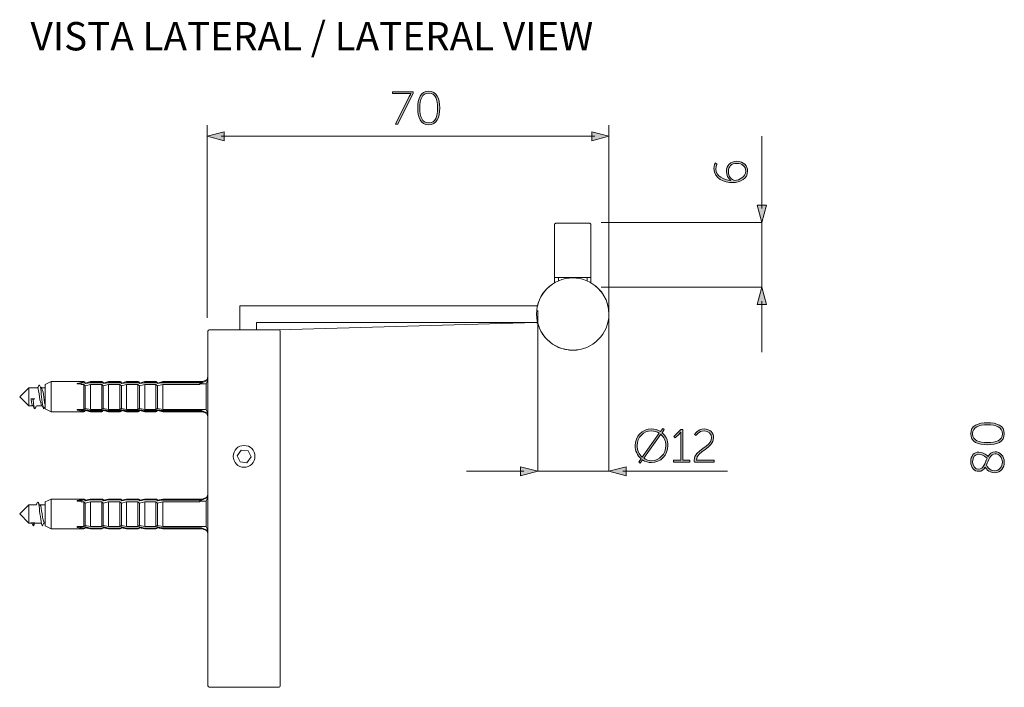
# Model space of a CAD drawing. Units: inches. Extents: x 9.5 to 22.2, y -15.8 to -6.7.
# Drawn here: x 9.5 to 14.5, y -15.2 to -11.8 of the extents above; entities that cross this region are included whole.
import ezdxf

# ---------------------------------------------------------------- set-up
doc = ezdxf.new("R2010")
doc.units = ezdxf.units.IN
doc.header["$MEASUREMENT"] = 0
doc.layers.add('Layer 1', color=7, linetype='Continuous')

msp = doc.modelspace()

# ---------------------------------------------------------------- hatches: boundary and pattern name
at = {"layer": 'Layer 1'}
h = msp.add_hatch(color=7, dxfattribs=at)
h.dxf.hatch_style = 2
edge = h.paths.add_edge_path()
edge.add_spline(control_points=[(11.4893, -12.1785), (11.4933, -12.1702), (11.498, -12.1632), (11.498, -12.1632), (11.498, -12.1632), (11.498, -12.1627), (11.498, -12.1627), (11.498, -12.1627), (11.4933, -12.1632), (11.485, -12.1632), (11.485, -12.1632), (11.4049, -12.1632), (11.4049, -12.1632), (11.4049, -12.1632), (11.4049, -12.1537), (11.4049, -12.1537), (11.4049, -12.1537), (11.5093, -12.1537), (11.5093, -12.1537), (11.5093, -12.1537), (11.5093, -12.1608), (11.5093, -12.1608), (11.5093, -12.1608), (11.431, -12.3188), (11.431, -12.3188), (11.431, -12.3188), (11.4204, -12.3188), (11.4204, -12.3188), (11.4204, -12.3188), (11.4893, -12.1785), (11.4893, -12.1785)], knot_values=[0, 0, 0, 0, 1, 1, 1, 2, 2, 2, 3, 3, 3, 4, 4, 4, 5, 5, 5, 6, 6, 6, 7, 7, 7, 8, 8, 8, 9, 9, 9, 10, 10, 10, 10], degree=3, periodic=0)
at = {"layer": 'Layer 1', "true_color": 0x1d1d1b}
h = msp.add_hatch(color=250, dxfattribs=at)
h.dxf.hatch_style = 2
edge = h.paths.add_edge_path()
edge.add_spline(control_points=[(11.5328, -12.2362), (11.5328, -12.1886), (11.5465, -12.1509), (11.5885, -12.1509), (11.6304, -12.1509), (11.6441, -12.1886), (11.6441, -12.2362), (11.6441, -12.2841), (11.6304, -12.3216), (11.5885, -12.3216), (11.5465, -12.3216), (11.5328, -12.2841), (11.5328, -12.2362)], knot_values=[0, 0, 0, 0, 0.035278, 0.035278, 0.035278, 0.070556, 0.070556, 0.070556, 0.105833, 0.105833, 0.105833, 0.141111, 0.141111, 0.141111, 0.141111], degree=3, periodic=0)
edge.add_line((11.5328, -12.2362), (11.5328, -12.2362))
edge = h.paths.add_edge_path()
edge.add_spline(control_points=[(11.6335, -12.2362), (11.6335, -12.1938), (11.6236, -12.1608), (11.5885, -12.1608), (11.5534, -12.1608), (11.5434, -12.1938), (11.5434, -12.2362), (11.5434, -12.2789), (11.5534, -12.3117), (11.5885, -12.3117), (11.6236, -12.3117), (11.6335, -12.2789), (11.6335, -12.2362)], knot_values=[0, 0, 0, 0, 0.035278, 0.035278, 0.035278, 0.070556, 0.070556, 0.070556, 0.105833, 0.105833, 0.105833, 0.141111, 0.141111, 0.141111, 0.141111], degree=3, periodic=0)
edge.add_line((11.6335, -12.2362), (11.6335, -12.2362))
at = {"layer": 'Layer 1'}
h = msp.add_hatch(color=7, dxfattribs=at)
h.dxf.hatch_style = 2
h.paths.add_polyline_path([(10.551, -12.4033), (10.4639, -12.38), (10.551, -12.3566)])
h = msp.add_hatch(color=7, dxfattribs=at)
h.dxf.hatch_style = 2
h.paths.add_polyline_path([(12.4156, -12.4033), (12.5028, -12.38), (12.4156, -12.3566)])
at = {"layer": 'Layer 1', "true_color": 0x1d1d1b}
h = msp.add_hatch(color=250, dxfattribs=at)
h.dxf.hatch_style = 2
edge = h.paths.add_edge_path()
edge.add_spline(control_points=[(13.1297, -12.6151), (13.0894, -12.6151), (13.0362, -12.5951), (13.0362, -12.5442), (13.0362, -12.5272), (13.0428, -12.5154), (13.0428, -12.5154), (13.0428, -12.5154), (13.052, -12.5204), (13.052, -12.5204), (13.052, -12.5204), (13.046, -12.5305), (13.046, -12.5446), (13.046, -12.5831), (13.0856, -12.6022), (13.122, -12.6045), (13.122, -12.6045), (13.122, -12.6041), (13.122, -12.6041), (13.1081, -12.5949), (13.0994, -12.5767), (13.0994, -12.5573), (13.0994, -12.5284), (13.1199, -12.5067), (13.1519, -12.5067), (13.1878, -12.5067), (13.2068, -12.5302), (13.2068, -12.5573), (13.2068, -12.5939), (13.1719, -12.6151), (13.1297, -12.6151)], knot_values=[0, 0, 0, 0, 0.035278, 0.035278, 0.035278, 0.070556, 0.070556, 0.070556, 0.105833, 0.105833, 0.105833, 0.141111, 0.141111, 0.141111, 0.176389, 0.176389, 0.176389, 0.211667, 0.211667, 0.211667, 0.246944, 0.246944, 0.246944, 0.282222, 0.282222, 0.282222, 0.3175, 0.3175, 0.3175, 0.352778, 0.352778, 0.352778, 0.352778], degree=3, periodic=0)
edge.add_line((13.1297, -12.6151), (13.1297, -12.6151))
edge = h.paths.add_edge_path()
edge.add_spline(control_points=[(13.1519, -12.5173), (13.1255, -12.5173), (13.1092, -12.534), (13.1092, -12.5579), (13.1092, -12.5833), (13.1272, -12.6035), (13.142, -12.6035), (13.1649, -12.6035), (13.197, -12.5856), (13.197, -12.5576), (13.197, -12.5322), (13.1781, -12.5173), (13.1519, -12.5173)], knot_values=[0, 0, 0, 0, 0.035278, 0.035278, 0.035278, 0.070556, 0.070556, 0.070556, 0.105833, 0.105833, 0.105833, 0.141111, 0.141111, 0.141111, 0.141111], degree=3, periodic=0)
edge.add_line((13.1519, -12.5173), (13.1519, -12.5173))
at = {"layer": 'Layer 1'}
h = msp.add_hatch(color=7, dxfattribs=at)
h.dxf.hatch_style = 2
h.paths.add_polyline_path([(13.2557, -12.7297), (13.279, -12.8169), (13.3024, -12.7297)])
h = msp.add_hatch(color=7, dxfattribs=at)
h.dxf.hatch_style = 2
h.paths.add_polyline_path([(13.3024, -13.233), (13.279, -13.1459), (13.2557, -13.233)])
at = {"layer": 'Layer 1', "true_color": 0x1d1d1b}
h = msp.add_hatch(color=250, dxfattribs=at)
h.dxf.hatch_style = 2
edge = h.paths.add_edge_path()
edge.add_spline(control_points=[(14.4243, -13.9451), (14.3767, -13.9451), (14.3389, -13.9315), (14.3389, -13.8895), (14.3389, -13.8476), (14.3767, -13.8338), (14.4243, -13.8338), (14.4722, -13.8338), (14.5096, -13.8476), (14.5096, -13.8895), (14.5096, -13.9315), (14.4722, -13.9451), (14.4243, -13.9451)], knot_values=[0, 0, 0, 0, 0.035278, 0.035278, 0.035278, 0.070556, 0.070556, 0.070556, 0.105833, 0.105833, 0.105833, 0.141111, 0.141111, 0.141111, 0.141111], degree=3, periodic=0)
edge.add_line((14.4243, -13.9451), (14.4243, -13.9451))
edge = h.paths.add_edge_path()
edge.add_spline(control_points=[(14.4243, -13.8445), (14.3818, -13.8445), (14.3488, -13.8544), (14.3488, -13.8895), (14.3488, -13.9246), (14.3818, -13.9345), (14.4243, -13.9345), (14.467, -13.9345), (14.4998, -13.9246), (14.4998, -13.8895), (14.4998, -13.8544), (14.467, -13.8445), (14.4243, -13.8445)], knot_values=[0, 0, 0, 0, 0.035278, 0.035278, 0.035278, 0.070556, 0.070556, 0.070556, 0.105833, 0.105833, 0.105833, 0.141111, 0.141111, 0.141111, 0.141111], degree=3, periodic=0)
edge.add_line((14.4243, -13.8445), (14.4243, -13.8445))
h = msp.add_hatch(color=250, dxfattribs=at)
h.dxf.hatch_style = 2
edge = h.paths.add_edge_path()
edge.add_spline(control_points=[(12.7191, -13.8651), (12.7358, -13.8651), (12.7511, -13.87), (12.7644, -13.8785), (12.7644, -13.8785), (12.7759, -13.8623), (12.7759, -13.8623), (12.7759, -13.8623), (12.7839, -13.8681), (12.7839, -13.8681), (12.7839, -13.8681), (12.7724, -13.8844), (12.7724, -13.8844), (12.7907, -13.8997), (12.8025, -13.9229), (12.8025, -13.9493), (12.8025, -13.9978), (12.7651, -14.0358), (12.7191, -14.0358), (12.7023, -14.0358), (12.687, -14.0308), (12.6739, -14.0221), (12.6739, -14.0221), (12.6623, -14.0384), (12.6623, -14.0384), (12.6623, -14.0384), (12.654, -14.0327), (12.654, -14.0327), (12.654, -14.0327), (12.6658, -14.0162), (12.6658, -14.0162), (12.6474, -14.0004), (12.6356, -13.9766), (12.6356, -13.9493), (12.6356, -13.9019), (12.6731, -13.8651), (12.7191, -13.8651)], knot_values=[0, 0, 0, 0, 0.035278, 0.035278, 0.035278, 0.070556, 0.070556, 0.070556, 0.105833, 0.105833, 0.105833, 0.141111, 0.141111, 0.141111, 0.176389, 0.176389, 0.176389, 0.211667, 0.211667, 0.211667, 0.246944, 0.246944, 0.246944, 0.282222, 0.282222, 0.282222, 0.3175, 0.3175, 0.3175, 0.352778, 0.352778, 0.352778, 0.388056, 0.388056, 0.388056, 0.423333, 0.423333, 0.423333, 0.423333], degree=3, periodic=0)
edge.add_line((12.7191, -13.8651), (12.7191, -13.8651))
edge = h.paths.add_edge_path()
edge.add_spline(control_points=[(12.6717, -14.008), (12.6717, -14.008), (12.7585, -13.8866), (12.7585, -13.8866), (12.7472, -13.879), (12.7337, -13.8748), (12.7191, -13.8748), (12.6788, -13.8748), (12.6463, -13.907), (12.6463, -13.9493), (12.6463, -13.9731), (12.6561, -13.994), (12.6717, -14.008)], knot_values=[0, 0, 0, 0, 0.035278, 0.035278, 0.035278, 0.070556, 0.070556, 0.070556, 0.105833, 0.105833, 0.105833, 0.141111, 0.141111, 0.141111, 0.141111], degree=3, periodic=0)
edge.add_line((12.6717, -14.008), (12.6717, -14.008))
edge = h.paths.add_edge_path()
edge.add_spline(control_points=[(12.7665, -13.8924), (12.7665, -13.8924), (12.6795, -14.0141), (12.6795, -14.0141), (12.6908, -14.0219), (12.7045, -14.0261), (12.7191, -14.0261), (12.7594, -14.0261), (12.7919, -13.9926), (12.7919, -13.9493), (12.7919, -13.9262), (12.782, -13.9059), (12.7665, -13.8924)], knot_values=[0, 0, 0, 0, 0.035278, 0.035278, 0.035278, 0.070556, 0.070556, 0.070556, 0.105833, 0.105833, 0.105833, 0.141111, 0.141111, 0.141111, 0.141111], degree=3, periodic=0)
edge.add_line((12.7665, -13.8924), (12.7665, -13.8924))
at = {"layer": 'Layer 1'}
h = msp.add_hatch(color=7, dxfattribs=at)
h.dxf.hatch_style = 2
edge = h.paths.add_edge_path()
edge.add_spline(control_points=[(12.8301, -14.0235), (12.8301, -14.0235), (12.8676, -14.0235), (12.8676, -14.0235), (12.8676, -14.0235), (12.8676, -13.8891), (12.8676, -13.8891), (12.8676, -13.8849), (12.8678, -13.8809), (12.8678, -13.8809), (12.8678, -13.8809), (12.8674, -13.8809), (12.8674, -13.8809), (12.8674, -13.8809), (12.8657, -13.8839), (12.8586, -13.891), (12.8586, -13.891), (12.8391, -13.9106), (12.8391, -13.9106), (12.8391, -13.9106), (12.832, -13.9038), (12.832, -13.9038), (12.832, -13.9038), (12.8676, -13.8679), (12.8676, -13.8679), (12.8676, -13.8679), (12.8777, -13.8679), (12.8777, -13.8679), (12.8777, -13.8679), (12.8777, -14.0235), (12.8777, -14.0235), (12.8777, -14.0235), (12.9143, -14.0235), (12.9143, -14.0235), (12.9143, -14.0235), (12.9143, -14.033), (12.9143, -14.033), (12.9143, -14.033), (12.8301, -14.033), (12.8301, -14.033), (12.8301, -14.033), (12.8301, -14.0235), (12.8301, -14.0235)], knot_values=[0, 0, 0, 0, 1, 1, 1, 2, 2, 2, 3, 3, 3, 4, 4, 4, 5, 5, 5, 6, 6, 6, 7, 7, 7, 8, 8, 8, 9, 9, 9, 10, 10, 10, 11, 11, 11, 12, 12, 12, 13, 13, 13, 14, 14, 14, 14], degree=3, periodic=0)
at = {"layer": 'Layer 1', "true_color": 0x1d1d1b}
h = msp.add_hatch(color=250, dxfattribs=at)
h.dxf.hatch_style = 2
edge = h.paths.add_edge_path()
edge.add_spline(control_points=[(12.936, -14.0242), (12.936, -13.9669), (13.0239, -13.9604), (13.0239, -13.9103), (13.0239, -13.8906), (13.0093, -13.875), (12.9855, -13.875), (12.9591, -13.875), (12.9454, -13.8985), (12.9454, -13.8985), (12.9454, -13.8985), (12.9378, -13.8934), (12.9378, -13.8934), (12.9378, -13.8934), (12.9527, -13.8651), (12.9857, -13.8651), (13.0183, -13.8651), (13.0345, -13.8868), (13.0345, -13.9103), (13.0345, -13.9667), (12.9468, -13.9738), (12.9468, -14.0235), (12.9468, -14.0235), (13.0371, -14.0235), (13.0371, -14.0235), (13.0371, -14.0235), (13.0371, -14.0329), (13.0371, -14.0329), (13.0371, -14.0329), (12.9366, -14.0329), (12.9366, -14.0329), (12.9362, -14.0299), (12.936, -14.0271), (12.936, -14.0242)], knot_values=[0, 0, 0, 0, 0.035278, 0.035278, 0.035278, 0.070556, 0.070556, 0.070556, 0.105833, 0.105833, 0.105833, 0.141111, 0.141111, 0.141111, 0.176389, 0.176389, 0.176389, 0.211667, 0.211667, 0.211667, 0.246944, 0.246944, 0.246944, 0.282222, 0.282222, 0.282222, 0.3175, 0.3175, 0.3175, 0.352778, 0.352778, 0.352778, 0.388056, 0.388056, 0.388056, 0.388056], degree=3, periodic=0)
edge.add_line((12.936, -14.0242), (12.936, -14.0242))
h = msp.add_hatch(color=250, dxfattribs=at)
h.dxf.hatch_style = 2
edge = h.paths.add_edge_path()
edge.add_spline(control_points=[(14.413, -14.0587), (14.4054, -14.0713), (14.3953, -14.0802), (14.3793, -14.0802), (14.3585, -14.0802), (14.3389, -14.0637), (14.3389, -14.0316), (14.3389, -14.001), (14.3562, -13.9826), (14.3807, -13.9826), (14.4061, -13.9826), (14.4257, -14.0031), (14.4273, -14.0048), (14.4352, -13.9909), (14.4455, -13.9805), (14.4627, -13.9805), (14.4886, -13.9805), (14.5096, -14.0038), (14.5096, -14.0335), (14.5096, -14.0609), (14.4922, -14.0882), (14.4597, -14.0882), (14.4295, -14.0882), (14.413, -14.0587), (14.413, -14.0587)], knot_values=[0, 0, 0, 0, 0.035278, 0.035278, 0.035278, 0.070556, 0.070556, 0.070556, 0.105833, 0.105833, 0.105833, 0.141111, 0.141111, 0.141111, 0.176389, 0.176389, 0.176389, 0.211667, 0.211667, 0.211667, 0.246944, 0.246944, 0.246944, 0.282222, 0.282222, 0.282222, 0.282222], degree=3, periodic=0)
edge.add_line((14.413, -14.0587), (14.413, -14.0587))
edge = h.paths.add_edge_path()
edge.add_spline(control_points=[(14.4226, -14.0142), (14.42, -14.0113), (14.403, -13.9932), (14.3807, -13.9932), (14.3611, -13.9932), (14.3488, -14.0092), (14.3488, -14.0316), (14.3488, -14.0554), (14.3625, -14.0696), (14.3793, -14.0696), (14.4038, -14.0696), (14.4108, -14.0395), (14.4226, -14.0142)], knot_values=[0, 0, 0, 0, 0.035278, 0.035278, 0.035278, 0.070556, 0.070556, 0.070556, 0.105833, 0.105833, 0.105833, 0.141111, 0.141111, 0.141111, 0.141111], degree=3, periodic=0)
edge.add_line((14.4226, -14.0142), (14.4226, -14.0142))
edge = h.paths.add_edge_path()
edge.add_spline(control_points=[(14.4184, -14.0491), (14.42, -14.0524), (14.4344, -14.0776), (14.4597, -14.0776), (14.4849, -14.0776), (14.4998, -14.0557), (14.4998, -14.0335), (14.4998, -14.0125), (14.4846, -13.9911), (14.463, -13.9911), (14.4382, -13.9911), (14.4309, -14.0234), (14.4184, -14.0491)], knot_values=[0, 0, 0, 0, 0.035278, 0.035278, 0.035278, 0.070556, 0.070556, 0.070556, 0.105833, 0.105833, 0.105833, 0.141111, 0.141111, 0.141111, 0.141111], degree=3, periodic=0)
edge.add_line((14.4184, -14.0491), (14.4184, -14.0491))
at = {"layer": 'Layer 1'}
h = msp.add_hatch(color=7, dxfattribs=at)
h.dxf.hatch_style = 2
h.paths.add_polyline_path([(12.0545, -14.1033), (12.1416, -14.0799), (12.0545, -14.0566)])
h = msp.add_hatch(color=7, dxfattribs=at)
h.dxf.hatch_style = 2
h.paths.add_polyline_path([(12.5899, -14.0566), (12.5028, -14.0799), (12.5899, -14.1033)])

# ---------------------------------------------------------------- linework, layer by layer
at = {"layer": 'Layer 1', "color": 7, "lineweight": 0}
for p, q in [((9.9629, -13.6247), (9.9629, -13.6305)), ((10.0542, -13.6247), (10.0542, -13.6305)), ((9.5804, -13.7159), (9.5688, -13.712)), ((9.9629, -13.7722), (9.9629, -13.778)), ((10.0542, -13.7722), (10.0542, -13.778)), ((9.5979, -14.2499), (9.559, -14.2499)), ((9.6425, -14.2499), (9.6115, -14.2499)), ((9.5746, -14.3431), (9.559, -14.3431)), ((9.6212, -14.3431), (9.5881, -14.3431)), ((9.6425, -14.3431), (9.6348, -14.3431)), ((9.9629, -14.3683), (9.9629, -14.3722)), ((10.0542, -14.3683), (10.0542, -14.3722))]:
    msp.add_line(p, q, dxfattribs=at)
for points in [[(10.4639, -12.3237), (10.4639, -13.3013)], [(12.5028, -12.3237), (12.5028, -13.3013)], [(10.551, -12.4033), (10.4639, -12.38), (10.551, -12.3566), (10.551, -12.4033)], [(10.5351, -12.38), (12.4316, -12.38)], [(12.4156, -12.4033), (12.5028, -12.38), (12.4156, -12.3566), (12.4156, -12.4033)], [(13.279, -12.38), (13.279, -12.7456)], [(13.2557, -12.7297), (13.279, -12.8169), (13.3024, -12.7297), (13.2557, -12.7297)], [(12.2271, -12.8266), (12.2271, -13.1237)], [(12.4057, -12.8208), (12.2328, -12.8208)], [(12.4115, -12.8266), (12.4115, -13.1237)], [(13.279, -12.8169), (12.463, -12.8169)], [(13.279, -12.8169), (13.279, -13.1459)], [(12.4115, -13.0965), (12.2271, -13.0965)], [(12.2465, -13.0965), (12.2465, -13.114)], [(12.3921, -13.114), (12.3921, -13.0965)], [(13.279, -13.1459), (12.463, -13.1459)], [(13.3024, -13.233), (13.279, -13.1459), (13.2557, -13.233), (13.3024, -13.233)], [(12.1358, -13.2402), (10.629, -13.2402), (10.629, -13.3625)], [(12.1358, -13.2402), (12.1416, -13.2363)], [(13.279, -13.4749), (13.279, -13.2171)], [(12.1416, -14.0799), (12.1416, -13.2639)], [(12.5028, -14.0799), (12.5028, -13.2639)], [(10.7144, -13.3625), (10.7144, -13.3256), (12.1338, -13.3256)], [(12.1338, -13.3256), (12.1358, -13.3256)], [(12.1416, -13.3295), (12.1358, -13.3256)], [(10.4678, -13.3683), (10.4678, -15.1703)], [(10.829, -13.3625), (10.4736, -13.3625)], [(10.8348, -15.1703), (10.8348, -13.3683)], [(9.6095, -13.6441), (9.6115, -13.6421), (9.6134, -13.6421), (9.6153, -13.646), (9.6173, -13.6538), (9.6192, -13.6635), (9.6212, -13.6752), (9.6212, -13.6887), (9.6231, -13.7023), (9.627, -13.7295), (9.629, -13.7412), (9.6309, -13.7509), (9.6328, -13.7567), (9.6328, -13.7606), (9.6347, -13.7625), (9.6367, -13.7586)], [(9.6425, -13.7625), (9.6717, -13.778), (9.6717, -13.6247), (9.6425, -13.6402)], [(9.6425, -13.6402), (9.6425, -13.7625)], [(9.6717, -13.6247), (9.8387, -13.6247)], [(9.8037, -13.6343), (9.8406, -13.6266), (9.8406, -13.6305)], [(9.8251, -13.6343), (9.8037, -13.6363)], [(9.8251, -13.6363), (9.8037, -13.6363), (9.8037, -13.6344)], [(9.8251, -13.6324), (9.8406, -13.6305), (9.8464, -13.6344), (9.8697, -13.6305), (9.9318, -13.6305), (9.9396, -13.6344), (9.9629, -13.6305), (10.0251, -13.6305), (10.0309, -13.6344), (10.0542, -13.6305), (10.1163, -13.6305), (10.1221, -13.6344), (10.1455, -13.6305), (10.2076, -13.6305), (10.2134, -13.6344), (10.2309, -13.6305), (10.427, -13.6305)], [(9.8386, -13.6402), (9.8251, -13.6402), (9.8251, -13.6324)], [(9.8386, -13.6247), (9.8386, -13.6266)], [(9.8406, -13.6266), (9.8386, -13.6247)], [(9.8716, -13.6402), (9.8445, -13.646), (9.8386, -13.6402)], [(9.8386, -13.6402), (9.8386, -13.7664)], [(9.8406, -13.6266), (9.8464, -13.6324), (9.8464, -13.6343)], [(9.8464, -13.6324), (9.8717, -13.6247), (9.9299, -13.6247), (9.9319, -13.6266)], [(9.8464, -13.6324), (9.8697, -13.6266), (9.8697, -13.6305)], [(9.8697, -13.6266), (9.9318, -13.6266), (9.9318, -13.6305)], [(9.8716, -13.6247), (9.8716, -13.6266)], [(9.8716, -13.6402), (9.8716, -13.7664)], [(9.9299, -13.6402), (9.8717, -13.6402)], [(9.9299, -13.6247), (9.9299, -13.6266)], [(9.9629, -13.6402), (9.9357, -13.646), (9.9299, -13.6402)], [(9.9299, -13.6402), (9.9299, -13.7664)], [(9.9319, -13.6266), (9.9396, -13.6324), (9.9396, -13.6343)], [(9.9377, -13.6324), (9.9629, -13.6247), (10.0212, -13.6247), (10.0231, -13.6266)], [(9.9396, -13.6324), (9.9629, -13.6266)], [(9.9629, -13.6266), (10.0251, -13.6266), (10.0251, -13.6305)], [(10.0212, -13.6402), (9.9629, -13.6402)], [(9.9629, -13.6402), (9.9629, -13.7664)], [(10.0212, -13.6247), (10.0212, -13.6266)], [(10.0542, -13.6402), (10.029, -13.646), (10.0212, -13.6402)], [(10.0212, -13.6402), (10.0212, -13.7664)], [(10.0251, -13.6266), (10.0309, -13.6324), (10.0309, -13.6343)], [(10.0309, -13.6324), (10.0542, -13.6247), (10.1125, -13.6247), (10.1144, -13.6266)], [(10.0309, -13.6324), (10.0542, -13.6266)], [(10.0542, -13.6266), (10.1163, -13.6266), (10.1163, -13.6305)], [(10.1125, -13.6402), (10.0542, -13.6402)], [(10.0542, -13.6402), (10.0542, -13.7664)], [(10.1474, -13.6402), (10.1202, -13.646), (10.1124, -13.6402)], [(10.1125, -13.6247), (10.1125, -13.6266)], [(10.1125, -13.6402), (10.1125, -13.7664)], [(10.1163, -13.6266), (10.1221, -13.6324), (10.1221, -13.6343)], [(10.1221, -13.6324), (10.1474, -13.6247), (10.2037, -13.6247), (10.2056, -13.6266)], [(10.1221, -13.6324), (10.1455, -13.6266), (10.1455, -13.6305)], [(10.1455, -13.6266), (10.2076, -13.6266), (10.2076, -13.6305)], [(10.1474, -13.6247), (10.1474, -13.6266)], [(10.2037, -13.6402), (10.1474, -13.6402)], [(10.1474, -13.6402), (10.1474, -13.7664)], [(10.2037, -13.6247), (10.2037, -13.6266)], [(10.2387, -13.6402), (10.2115, -13.646), (10.2037, -13.6402)], [(10.2037, -13.6402), (10.2037, -13.7664)], [(10.2076, -13.6266), (10.2134, -13.6324), (10.2134, -13.6343)], [(10.2134, -13.6324), (10.2387, -13.6247), (10.4426, -13.6247)], [(10.2134, -13.6324), (10.2309, -13.6285), (10.2309, -13.6305)], [(10.2309, -13.6285), (10.4348, -13.6285), (10.4348, -13.6324)], [(10.2387, -13.6247), (10.2387, -13.6285)], [(10.427, -13.6402), (10.2387, -13.6402)], [(10.2387, -13.6402), (10.2387, -13.7664)], [(10.427, -13.6324), (10.4348, -13.6324), (10.4678, -13.6169), (10.4581, -13.6363), (10.427, -13.6363)], [(10.427, -13.6305), (10.427, -13.6402)], [(10.4348, -13.6285), (10.4678, -13.613)], [(10.4581, -13.6363), (10.4581, -13.7664)], [(10.462, -13.6169), (10.4678, -13.6014)], [(9.559, -13.747), (9.559, -13.6557), (9.5124, -13.7023), (9.559, -13.747)], [(9.6018, -13.6557), (9.559, -13.6557)], [(9.6018, -13.6557), (9.6056, -13.6538)], [(9.6037, -13.6557), (9.6056, -13.6615), (9.6076, -13.6712), (9.6115, -13.6868), (9.6153, -13.7178), (9.6192, -13.7315), (9.6212, -13.7412), (9.6231, -13.747)], [(9.6056, -13.6538), (9.6095, -13.6441)], [(9.6231, -13.6557), (9.6192, -13.6538)], [(9.6406, -13.7392), (9.6387, -13.7315), (9.6367, -13.7178), (9.6348, -13.7042), (9.6328, -13.6907), (9.6309, -13.679), (9.627, -13.6673), (9.6251, -13.6596), (9.6231, -13.6557)], [(9.6425, -13.6557), (9.6231, -13.6557)], [(9.8445, -13.646), (9.8445, -13.7606)], [(9.9357, -13.646), (9.9357, -13.7606)], [(10.0289, -13.646), (10.0289, -13.7606)], [(10.1202, -13.646), (10.1202, -13.7606)], [(10.2115, -13.646), (10.2115, -13.7606)], [(9.5688, -13.712), (9.5901, -13.712)], [(9.5707, -13.7159), (9.5726, -13.7275), (9.5746, -13.7372), (9.5765, -13.745), (9.5784, -13.747)], [(9.5804, -13.7159), (9.5843, -13.714)], [(9.5804, -13.7159), (9.5823, -13.7372), (9.5862, -13.7548), (9.5881, -13.7625), (9.592, -13.7586)], [(9.5901, -13.712), (9.5843, -13.714)], [(9.5785, -13.747), (9.559, -13.747)], [(9.5785, -13.747), (9.5823, -13.7489)], [(9.5862, -13.7606), (9.5823, -13.7489)], [(9.5959, -13.7489), (9.592, -13.7605)], [(9.5998, -13.747), (9.5959, -13.7489)], [(9.625, -13.747), (9.5998, -13.747)], [(9.625, -13.747), (9.6289, -13.7489)], [(9.6328, -13.7606), (9.6289, -13.7489)], [(9.6425, -13.7489), (9.6367, -13.7605)], [(9.6717, -13.778), (9.8387, -13.778)], [(9.8037, -13.7703), (9.8037, -13.7664), (9.8387, -13.7664)], [(9.8037, -13.7664), (9.8406, -13.7722), (9.8406, -13.7761)], [(9.8251, -13.7742), (9.8037, -13.7703)], [(9.8251, -13.7742), (9.8251, -13.7722), (9.8406, -13.7761), (9.8464, -13.7703), (9.8697, -13.7761), (9.9318, -13.7761), (9.9396, -13.7703), (9.9629, -13.7761), (10.0251, -13.7761), (10.0309, -13.7703), (10.0542, -13.7761), (10.1163, -13.7761), (10.1221, -13.7703), (10.1455, -13.7761), (10.2076, -13.7761), (10.2134, -13.7703), (10.2309, -13.7742), (10.427, -13.7742)], [(10.4348, -13.7722), (10.4678, -13.7858), (10.4581, -13.7664), (10.2387, -13.7664), (10.2115, -13.7606), (10.2037, -13.7664), (10.1474, -13.7664), (10.1202, -13.7606), (10.1125, -13.7664), (10.0542, -13.7664), (10.0289, -13.7606), (10.0212, -13.7664), (9.9629, -13.7664), (9.9357, -13.7606), (9.9299, -13.7664), (9.8717, -13.7664), (9.8445, -13.7606), (9.8386, -13.7664)], [(9.8386, -13.7761), (9.8386, -13.778)], [(9.8406, -13.7761), (9.8386, -13.778)], [(9.8406, -13.7722), (9.8464, -13.7683), (9.8464, -13.7703)], [(9.8464, -13.7683), (9.8697, -13.7722), (9.8697, -13.7761)], [(9.8464, -13.7722), (9.8717, -13.778), (9.9299, -13.778), (9.9319, -13.7761)], [(9.8697, -13.7722), (9.9318, -13.7722), (9.9318, -13.7761)], [(9.8716, -13.7761), (9.8716, -13.778)], [(9.9299, -13.7761), (9.9299, -13.778)], [(9.9319, -13.7722), (9.9396, -13.7683), (9.9396, -13.7703)], [(9.9377, -13.7722), (9.9629, -13.778), (10.0212, -13.778), (10.0231, -13.7761)], [(9.9396, -13.7683), (9.9629, -13.7722)], [(9.9629, -13.7722), (10.0251, -13.7722), (10.0251, -13.7761)], [(10.0212, -13.7761), (10.0212, -13.778)], [(10.0251, -13.7722), (10.0309, -13.7683), (10.0309, -13.7703)], [(10.0289, -13.7722), (10.0542, -13.778), (10.1125, -13.778), (10.1144, -13.7761)], [(10.0309, -13.7683), (10.0542, -13.7722)], [(10.0542, -13.7722), (10.1163, -13.7722), (10.1163, -13.7761)], [(10.1125, -13.7761), (10.1125, -13.778)], [(10.1163, -13.7722), (10.1221, -13.7683), (10.1221, -13.7703)], [(10.1221, -13.7683), (10.1455, -13.7722), (10.1455, -13.7761)], [(10.1221, -13.7722), (10.1474, -13.778), (10.2037, -13.778), (10.2076, -13.7761)], [(10.1455, -13.7722), (10.2076, -13.7722), (10.2076, -13.7761)], [(10.1474, -13.7761), (10.1474, -13.778)], [(10.2037, -13.7761), (10.2037, -13.778)], [(10.2076, -13.7722), (10.2134, -13.7683), (10.2134, -13.7703)], [(10.2134, -13.7683), (10.2309, -13.7722), (10.2309, -13.7741)], [(10.2134, -13.7722), (10.2387, -13.778), (10.4426, -13.778)], [(10.2309, -13.7722), (10.4348, -13.7722), (10.4348, -13.7742)], [(10.2387, -13.7742), (10.2387, -13.778)], [(10.4678, -13.7897), (10.4348, -13.7742), (10.427, -13.7742)], [(10.462, -13.7878), (10.4678, -13.8013)], [(10.6717, -13.9761), (10.6872, -14.0072), (10.6658, -14.0363), (10.6309, -14.0324), (10.6154, -14.0014), (10.6367, -13.9722), (10.6717, -13.9761)], [(11.7804, -14.0799), (12.0704, -14.0799)], [(12.0545, -14.1033), (12.1416, -14.0799), (12.0545, -14.0566), (12.0545, -14.1033)], [(12.5028, -14.0799), (12.1416, -14.0799)], [(12.5899, -14.0566), (12.5028, -14.0799), (12.5899, -14.1033), (12.5899, -14.0566)], [(13.1052, -14.0799), (12.574, -14.0799)], [(9.5979, -14.2499), (9.6018, -14.2383)], [(9.6018, -14.2382), (9.6037, -14.2363), (9.6056, -14.2363), (9.6076, -14.2402), (9.6095, -14.248), (9.6114, -14.2577), (9.6134, -14.2693), (9.6134, -14.2829), (9.6153, -14.2965), (9.6173, -14.3101), (9.6192, -14.3237), (9.6212, -14.3353), (9.6231, -14.345), (9.6251, -14.3509), (9.627, -14.3547), (9.627, -14.3567), (9.6289, -14.3547)], [(9.6076, -14.2382), (9.6115, -14.2499)], [(9.6425, -14.3567), (9.6717, -14.3722), (9.6717, -14.2208), (9.6425, -14.2344)], [(9.6425, -14.2344), (9.6425, -14.3567)], [(9.6717, -14.2208), (9.8387, -14.2208)], [(9.8037, -14.2285), (9.8406, -14.2208), (9.8406, -14.2247)], [(9.8251, -14.2285), (9.8037, -14.2324)], [(9.8251, -14.2324), (9.8037, -14.2324), (9.8037, -14.2286)], [(9.8251, -14.2285), (9.8406, -14.2247), (9.8464, -14.2305), (9.8697, -14.2247), (9.9318, -14.2247), (9.9396, -14.2305), (9.9629, -14.2247), (10.0251, -14.2247), (10.0309, -14.2305), (10.0542, -14.2247), (10.1163, -14.2247), (10.1221, -14.2305), (10.1455, -14.2247), (10.2076, -14.2247), (10.2134, -14.2305), (10.2309, -14.2266), (10.4348, -14.2266)], [(9.8386, -14.2344), (9.8251, -14.2344), (9.8251, -14.2285)], [(9.8386, -14.2208), (9.8386, -14.2227)], [(9.8406, -14.2227), (9.8386, -14.2208)], [(9.8716, -14.2344), (9.8445, -14.2421), (9.8386, -14.2344)], [(9.8386, -14.2344), (9.8386, -14.3606)], [(9.8406, -14.2208), (9.8464, -14.2266), (9.8464, -14.2305)], [(9.8464, -14.2266), (9.8697, -14.2208), (9.8697, -14.2247)], [(9.8464, -14.2266), (9.8717, -14.2208), (9.9319, -14.2208)], [(9.8697, -14.2208), (9.9318, -14.2208), (9.9318, -14.2247)], [(9.8716, -14.2344), (9.8716, -14.3606)], [(9.9299, -14.2344), (9.8717, -14.2344)], [(9.9629, -14.2344), (9.9357, -14.2421), (9.9299, -14.2344)], [(9.9299, -14.2344), (9.9299, -14.3606)], [(9.9319, -14.2208), (9.9396, -14.2266), (9.9396, -14.2305)], [(9.9377, -14.2266), (9.9629, -14.2208), (10.0231, -14.2208)], [(9.9396, -14.2266), (9.9629, -14.2208), (9.9629, -14.2247)], [(9.9629, -14.2208), (10.0251, -14.2208), (10.0251, -14.2247)], [(10.0212, -14.2344), (9.9629, -14.2344)], [(9.9629, -14.2344), (9.9629, -14.3606)], [(10.0542, -14.2344), (10.029, -14.2421), (10.0212, -14.2344)], [(10.0212, -14.2344), (10.0212, -14.3606)], [(10.0251, -14.2208), (10.0309, -14.2266), (10.0309, -14.2305)], [(10.0309, -14.2266), (10.0542, -14.2208), (10.0542, -14.2247)], [(10.0542, -14.2208), (10.1163, -14.2208), (10.1163, -14.2247)], [(10.0542, -14.2208), (10.1144, -14.2208)], [(10.1125, -14.2344), (10.0542, -14.2344)], [(10.0542, -14.2344), (10.0542, -14.3606)], [(10.1474, -14.2344), (10.1202, -14.2421), (10.1124, -14.2344)], [(10.1125, -14.2344), (10.1125, -14.3606)], [(10.1163, -14.2208), (10.1221, -14.2266), (10.1221, -14.2305)], [(10.1221, -14.2266), (10.1455, -14.2208), (10.1455, -14.2247)], [(10.1221, -14.2266), (10.1474, -14.2208), (10.2056, -14.2208)], [(10.1455, -14.2208), (10.2076, -14.2208), (10.2076, -14.2247)], [(10.2037, -14.2344), (10.1474, -14.2344)], [(10.1474, -14.2344), (10.1474, -14.3606)], [(10.2387, -14.2344), (10.2115, -14.2421), (10.2037, -14.2344)], [(10.2037, -14.2344), (10.2037, -14.3606)], [(10.2076, -14.2208), (10.2134, -14.2266), (10.2134, -14.2305)], [(10.2134, -14.2266), (10.2387, -14.2208), (10.4395, -14.2208)], [(10.2134, -14.2266), (10.2309, -14.2227), (10.2309, -14.2266)], [(10.2309, -14.2227), (10.4348, -14.2227), (10.4348, -14.2266)], [(10.2387, -14.2208), (10.2387, -14.2227)], [(10.427, -14.2344), (10.2387, -14.2344)], [(10.2387, -14.2344), (10.2387, -14.3606)], [(10.4348, -14.2266), (10.4678, -14.213), (10.4581, -14.2324), (10.427, -14.2324)], [(10.427, -14.2266), (10.427, -14.2344)], [(10.4348, -14.2227), (10.4678, -14.2092)], [(10.4581, -14.2324), (10.4581, -14.3606)], [(10.462, -14.2111), (10.4678, -14.1975)], [(9.559, -14.3431), (9.559, -14.2499), (9.5124, -14.2965), (9.559, -14.3431)], [(9.6367, -14.3412), (9.6348, -14.3373), (9.6309, -14.3256), (9.6289, -14.312), (9.627, -14.2965), (9.6231, -14.281), (9.6212, -14.2674), (9.6193, -14.2557), (9.6154, -14.2518)], [(9.8445, -14.2421), (9.8445, -14.3547)], [(9.9357, -14.2421), (9.9357, -14.3547)], [(10.0289, -14.2421), (10.0289, -14.3547)], [(10.1202, -14.2421), (10.1202, -14.3547)], [(10.2115, -14.2421), (10.2115, -14.3547)], [(9.5746, -14.3431), (9.5688, -14.3412)], [(9.5688, -14.3412), (9.5707, -14.3431)], [(9.5688, -14.3412), (9.5901, -14.3412)], [(9.5901, -14.3412), (9.5843, -14.3431)], [(9.592, -14.3431), (9.5901, -14.3412)], [(9.5746, -14.3431), (9.5804, -14.3547)], [(9.5804, -14.3547), (9.5843, -14.3431)], [(9.5804, -14.3547), (9.5823, -14.3567), (9.5843, -14.3547)], [(9.5881, -14.3431), (9.5843, -14.3547)], [(9.6231, -14.345), (9.6212, -14.3431)], [(9.6348, -14.3431), (9.6289, -14.3547)], [(9.6717, -14.3722), (9.8387, -14.3722)], [(9.8037, -14.3645), (9.8037, -14.3606), (9.8387, -14.3606)], [(9.8037, -14.3606), (9.8406, -14.3683), (9.8406, -14.3703)], [(9.8251, -14.3684), (9.8037, -14.3645)], [(9.8251, -14.3684), (9.8406, -14.3703), (9.8464, -14.3645), (9.8697, -14.3703), (9.9318, -14.3703), (9.9396, -14.3645), (9.9629, -14.3703), (10.0251, -14.3703), (10.0309, -14.3645), (10.0542, -14.3703), (10.1163, -14.3703), (10.1221, -14.3645), (10.1455, -14.3703), (10.2076, -14.3703), (10.2134, -14.3645), (10.2309, -14.3684), (10.427, -14.3684), (10.427, -14.3703)], [(10.4348, -14.3664), (10.4678, -14.38), (10.4581, -14.3606), (10.2387, -14.3606), (10.2115, -14.3547), (10.2037, -14.3606), (10.1474, -14.3606), (10.1202, -14.3547), (10.1125, -14.3606), (10.0542, -14.3606), (10.0289, -14.3547), (10.0212, -14.3606), (9.9629, -14.3606), (9.9357, -14.3547), (9.9299, -14.3606), (9.8717, -14.3606), (9.8445, -14.3547), (9.8386, -14.3606)], [(9.8386, -14.3703), (9.8386, -14.3722)], [(9.8406, -14.3703), (9.8386, -14.3722)], [(9.8406, -14.3684), (9.8464, -14.3625), (9.8464, -14.3645)], [(9.8445, -14.3664), (9.8717, -14.3722), (9.9299, -14.3722), (9.9319, -14.3703)], [(9.8464, -14.3625), (9.8697, -14.3683), (9.8697, -14.3703)], [(9.8697, -14.3684), (9.9318, -14.3684), (9.9318, -14.3703)], [(9.8716, -14.3703), (9.8716, -14.3722)], [(9.9299, -14.3703), (9.9299, -14.3722)], [(9.9319, -14.3684), (9.9396, -14.3625), (9.9396, -14.3645)], [(9.9377, -14.3664), (9.9629, -14.3722), (10.0212, -14.3722), (10.0231, -14.3703)], [(9.9396, -14.3625), (9.9629, -14.3683)], [(9.9629, -14.3684), (10.0251, -14.3684), (10.0251, -14.3703)], [(10.0212, -14.3703), (10.0212, -14.3722)], [(10.0251, -14.3684), (10.0309, -14.3625), (10.0309, -14.3645)], [(10.0289, -14.3664), (10.0542, -14.3722), (10.1125, -14.3722), (10.1144, -14.3703)], [(10.0309, -14.3625), (10.0542, -14.3683)], [(10.0542, -14.3684), (10.1163, -14.3684), (10.1163, -14.3703)], [(10.1125, -14.3703), (10.1125, -14.3722)], [(10.1163, -14.3684), (10.1221, -14.3625), (10.1221, -14.3645)], [(10.1202, -14.3664), (10.1474, -14.3722), (10.2037, -14.3722), (10.2076, -14.3703)], [(10.1221, -14.3625), (10.1455, -14.3683), (10.1455, -14.3703)], [(10.1455, -14.3684), (10.2076, -14.3684), (10.2076, -14.3703)], [(10.1474, -14.3703), (10.1474, -14.3722)], [(10.2037, -14.3703), (10.2037, -14.3722)], [(10.2076, -14.3684), (10.2134, -14.3625), (10.2134, -14.3645)], [(10.2115, -14.3664), (10.2387, -14.3722), (10.4395, -14.3722)], [(10.2134, -14.3625), (10.2309, -14.3664), (10.2309, -14.3683)], [(10.2309, -14.3664), (10.4348, -14.3664), (10.4348, -14.3703)], [(10.2387, -14.3684), (10.2387, -14.3722)], [(10.4678, -14.3839), (10.4348, -14.3703), (10.427, -14.3703)], [(10.462, -14.382), (10.4678, -14.3955)], [(10.4736, -15.1761), (10.829, -15.1761)]]:
    msp.add_lwpolyline(points, dxfattribs=at)
for points, knots in [([(11.4893, -12.1785), (11.4933, -12.1702), (11.498, -12.1632), (11.498, -12.1632), (11.498, -12.1632), (11.498, -12.1627), (11.498, -12.1627), (11.498, -12.1627), (11.4933, -12.1632), (11.485, -12.1632), (11.485, -12.1632), (11.4049, -12.1632), (11.4049, -12.1632), (11.4049, -12.1632), (11.4049, -12.1537), (11.4049, -12.1537), (11.4049, -12.1537), (11.5093, -12.1537), (11.5093, -12.1537), (11.5093, -12.1537), (11.5093, -12.1608), (11.5093, -12.1608), (11.5093, -12.1608), (11.431, -12.3188), (11.431, -12.3188), (11.431, -12.3188), (11.4204, -12.3188), (11.4204, -12.3188), (11.4204, -12.3188), (11.4893, -12.1785), (11.4893, -12.1785)], [0, 0, 0, 0, 1, 1, 1, 2, 2, 2, 3, 3, 3, 4, 4, 4, 5, 5, 5, 6, 6, 6, 7, 7, 7, 8, 8, 8, 9, 9, 9, 10, 10, 10, 10]), ([(11.5328, -12.2362), (11.5328, -12.1886), (11.5465, -12.1509), (11.5885, -12.1509), (11.6304, -12.1509), (11.6441, -12.1886), (11.6441, -12.2362), (11.6441, -12.2841), (11.6304, -12.3216), (11.5885, -12.3216), (11.5465, -12.3216), (11.5328, -12.2841), (11.5328, -12.2362)], [0, 0, 0, 0, 1, 1, 1, 2, 2, 2, 3, 3, 3, 4, 4, 4, 4]), ([(11.6335, -12.2362), (11.6335, -12.1938), (11.6236, -12.1608), (11.5885, -12.1608), (11.5534, -12.1608), (11.5434, -12.1938), (11.5434, -12.2362), (11.5434, -12.2789), (11.5534, -12.3117), (11.5885, -12.3117), (11.6236, -12.3117), (11.6335, -12.2789), (11.6335, -12.2362)], [0, 0, 0, 0, 1, 1, 1, 2, 2, 2, 3, 3, 3, 4, 4, 4, 4]), ([(13.1297, -12.6151), (13.0894, -12.6151), (13.0362, -12.5951), (13.0362, -12.5442), (13.0362, -12.5272), (13.0428, -12.5154), (13.0428, -12.5154), (13.0428, -12.5154), (13.052, -12.5204), (13.052, -12.5204), (13.052, -12.5204), (13.046, -12.5305), (13.046, -12.5446), (13.046, -12.5831), (13.0856, -12.6022), (13.122, -12.6045), (13.122, -12.6045), (13.122, -12.6041), (13.122, -12.6041), (13.1081, -12.5949), (13.0994, -12.5767), (13.0994, -12.5573), (13.0994, -12.5284), (13.1199, -12.5067), (13.1519, -12.5067), (13.1878, -12.5067), (13.2068, -12.5302), (13.2068, -12.5573), (13.2068, -12.5939), (13.1719, -12.6151), (13.1297, -12.6151)], [0, 0, 0, 0, 1, 1, 1, 2, 2, 2, 3, 3, 3, 4, 4, 4, 5, 5, 5, 6, 6, 6, 7, 7, 7, 8, 8, 8, 9, 9, 9, 10, 10, 10, 10]), ([(13.1519, -12.5173), (13.1255, -12.5173), (13.1092, -12.534), (13.1092, -12.5579), (13.1092, -12.5833), (13.1272, -12.6035), (13.142, -12.6035), (13.1649, -12.6035), (13.197, -12.5856), (13.197, -12.5576), (13.197, -12.5322), (13.1781, -12.5173), (13.1519, -12.5173)], [0, 0, 0, 0, 1, 1, 1, 2, 2, 2, 3, 3, 3, 4, 4, 4, 4]), ([(12.4115, -13.1233), (12.4115, -13.1233), (12.4115, -13.0965), (12.4115, -13.0965), (12.4115, -13.0965), (12.4115, -12.8266), (12.4115, -12.8266), (12.4115, -12.8266), (12.4058, -12.8206), (12.4058, -12.8206), (12.4058, -12.8206), (12.2328, -12.8206), (12.2328, -12.8206), (12.2328, -12.8206), (12.2271, -12.8266), (12.2271, -12.8266), (12.2271, -12.8266), (12.2271, -13.0965), (12.2271, -13.0965), (12.2271, -13.0965), (12.2271, -13.1233), (12.2271, -13.1233), (12.1835, -13.1486), (12.1514, -13.1912), (12.1402, -13.2417), (12.1402, -13.2417), (12.1338, -13.2403), (12.1338, -13.2403), (12.1338, -13.2403), (10.629, -13.2403), (10.629, -13.2403), (10.629, -13.2403), (10.629, -13.3624), (10.629, -13.3624), (10.629, -13.3624), (10.4745, -13.3624), (10.4745, -13.3624), (10.4709, -13.3624), (10.4679, -13.3656), (10.4679, -13.3692), (10.4679, -13.3692), (10.4679, -15.1694), (10.4679, -15.1694), (10.4679, -15.173), (10.4709, -15.1762), (10.4745, -15.1762), (10.4745, -15.1762), (10.8281, -15.1762), (10.8281, -15.1762), (10.8318, -15.1762), (10.8348, -15.173), (10.8348, -15.1694), (10.8348, -15.1694), (10.8348, -13.3692), (10.8348, -13.3692), (10.8348, -13.3656), (10.8318, -13.3624), (10.8281, -13.3624), (10.8281, -13.3624), (12.1338, -13.3255), (12.1338, -13.3255), (12.1338, -13.3255), (12.1407, -13.3238), (12.1407, -13.3238), (12.1595, -13.405), (12.2324, -13.4655), (12.3192, -13.4655), (12.4205, -13.4655), (12.5028, -13.3832), (12.5028, -13.282), (12.5028, -13.282), (12.5028, -13.2818), (12.5028, -13.2818), (12.5028, -13.2143), (12.4662, -13.1552), (12.4115, -13.1233)], [0, 0, 0, 0, 1, 1, 1, 2, 2, 2, 3, 3, 3, 4, 4, 4, 5, 5, 5, 6, 6, 6, 7, 7, 7, 8, 8, 8, 9, 9, 9, 10, 10, 10, 11, 11, 11, 12, 12, 12, 13, 13, 13, 14, 14, 14, 15, 15, 15, 16, 16, 16, 17, 17, 17, 18, 18, 18, 19, 19, 19, 20, 20, 20, 21, 21, 21, 22, 22, 22, 23, 23, 23, 24, 24, 24, 25, 25, 25, 25]), ([(12.5028, -13.2819), (12.5028, -13.1806), (12.4206, -13.0985), (12.3193, -13.0985), (12.218, -13.0984), (12.1358, -13.1806), (12.1358, -13.2819), (12.1358, -13.3832), (12.2179, -13.4654), (12.3193, -13.4654), (12.4206, -13.4654), (12.5027, -13.3833), (12.5028, -13.2819)], [0, 0, 0, 0, 1, 1, 1, 2, 2, 2, 3, 3, 3, 4, 4, 4, 4]), ([(14.4243, -13.9451), (14.3767, -13.9451), (14.3389, -13.9315), (14.3389, -13.8895), (14.3389, -13.8476), (14.3767, -13.8338), (14.4243, -13.8338), (14.4722, -13.8338), (14.5096, -13.8476), (14.5096, -13.8895), (14.5096, -13.9315), (14.4722, -13.9451), (14.4243, -13.9451)], [0, 0, 0, 0, 1, 1, 1, 2, 2, 2, 3, 3, 3, 4, 4, 4, 4]), ([(12.7191, -13.8651), (12.7358, -13.8651), (12.7511, -13.87), (12.7644, -13.8785), (12.7644, -13.8785), (12.7759, -13.8623), (12.7759, -13.8623), (12.7759, -13.8623), (12.7839, -13.8681), (12.7839, -13.8681), (12.7839, -13.8681), (12.7724, -13.8844), (12.7724, -13.8844), (12.7907, -13.8997), (12.8025, -13.9229), (12.8025, -13.9493), (12.8025, -13.9978), (12.7651, -14.0358), (12.7191, -14.0358), (12.7023, -14.0358), (12.687, -14.0308), (12.6739, -14.0221), (12.6739, -14.0221), (12.6623, -14.0384), (12.6623, -14.0384), (12.6623, -14.0384), (12.654, -14.0327), (12.654, -14.0327), (12.654, -14.0327), (12.6658, -14.0162), (12.6658, -14.0162), (12.6474, -14.0004), (12.6356, -13.9766), (12.6356, -13.9493), (12.6356, -13.9019), (12.6731, -13.8651), (12.7191, -13.8651)], [0, 0, 0, 0, 1, 1, 1, 2, 2, 2, 3, 3, 3, 4, 4, 4, 5, 5, 5, 6, 6, 6, 7, 7, 7, 8, 8, 8, 9, 9, 9, 10, 10, 10, 11, 11, 11, 12, 12, 12, 12]), ([(12.6717, -14.008), (12.6717, -14.008), (12.7585, -13.8866), (12.7585, -13.8866), (12.7472, -13.879), (12.7337, -13.8748), (12.7191, -13.8748), (12.6788, -13.8748), (12.6463, -13.907), (12.6463, -13.9493), (12.6463, -13.9731), (12.6561, -13.994), (12.6717, -14.008)], [0, 0, 0, 0, 1, 1, 1, 2, 2, 2, 3, 3, 3, 4, 4, 4, 4]), ([(12.8301, -14.0235), (12.8301, -14.0235), (12.8676, -14.0235), (12.8676, -14.0235), (12.8676, -14.0235), (12.8676, -13.8891), (12.8676, -13.8891), (12.8676, -13.8849), (12.8678, -13.8809), (12.8678, -13.8809), (12.8678, -13.8809), (12.8674, -13.8809), (12.8674, -13.8809), (12.8674, -13.8809), (12.8657, -13.8839), (12.8586, -13.891), (12.8586, -13.891), (12.8391, -13.9106), (12.8391, -13.9106), (12.8391, -13.9106), (12.832, -13.9038), (12.832, -13.9038), (12.832, -13.9038), (12.8676, -13.8679), (12.8676, -13.8679), (12.8676, -13.8679), (12.8777, -13.8679), (12.8777, -13.8679), (12.8777, -13.8679), (12.8777, -14.0235), (12.8777, -14.0235), (12.8777, -14.0235), (12.9143, -14.0235), (12.9143, -14.0235), (12.9143, -14.0235), (12.9143, -14.033), (12.9143, -14.033), (12.9143, -14.033), (12.8301, -14.033), (12.8301, -14.033), (12.8301, -14.033), (12.8301, -14.0235), (12.8301, -14.0235)], [0, 0, 0, 0, 1, 1, 1, 2, 2, 2, 3, 3, 3, 4, 4, 4, 5, 5, 5, 6, 6, 6, 7, 7, 7, 8, 8, 8, 9, 9, 9, 10, 10, 10, 11, 11, 11, 12, 12, 12, 13, 13, 13, 14, 14, 14, 14]), ([(12.936, -14.0242), (12.936, -13.9669), (13.0239, -13.9604), (13.0239, -13.9103), (13.0239, -13.8906), (13.0093, -13.875), (12.9855, -13.875), (12.9591, -13.875), (12.9454, -13.8985), (12.9454, -13.8985), (12.9454, -13.8985), (12.9378, -13.8934), (12.9378, -13.8934), (12.9378, -13.8934), (12.9527, -13.8651), (12.9857, -13.8651), (13.0183, -13.8651), (13.0345, -13.8868), (13.0345, -13.9103), (13.0345, -13.9667), (12.9468, -13.9738), (12.9468, -14.0235), (12.9468, -14.0235), (13.0371, -14.0235), (13.0371, -14.0235), (13.0371, -14.0235), (13.0371, -14.0329), (13.0371, -14.0329), (13.0371, -14.0329), (12.9366, -14.0329), (12.9366, -14.0329), (12.9362, -14.0299), (12.936, -14.0271), (12.936, -14.0242)], [0, 0, 0, 0, 1, 1, 1, 2, 2, 2, 3, 3, 3, 4, 4, 4, 5, 5, 5, 6, 6, 6, 7, 7, 7, 8, 8, 8, 9, 9, 9, 10, 10, 10, 11, 11, 11, 11]), ([(14.4243, -13.8445), (14.3818, -13.8445), (14.3488, -13.8544), (14.3488, -13.8895), (14.3488, -13.9246), (14.3818, -13.9345), (14.4243, -13.9345), (14.467, -13.9345), (14.4998, -13.9246), (14.4998, -13.8895), (14.4998, -13.8544), (14.467, -13.8445), (14.4243, -13.8445)], [0, 0, 0, 0, 1, 1, 1, 2, 2, 2, 3, 3, 3, 4, 4, 4, 4]), ([(12.7665, -13.8924), (12.7665, -13.8924), (12.6795, -14.0141), (12.6795, -14.0141), (12.6908, -14.0219), (12.7045, -14.0261), (12.7191, -14.0261), (12.7594, -14.0261), (12.7919, -13.9926), (12.7919, -13.9493), (12.7919, -13.9262), (12.782, -13.9059), (12.7665, -13.8924)], [0, 0, 0, 0, 1, 1, 1, 2, 2, 2, 3, 3, 3, 4, 4, 4, 4]), ([(10.6513, -14.0596), (10.6818, -14.0596), (10.7066, -14.0348), (10.7066, -14.0042), (10.7066, -13.9737), (10.6819, -13.9489), (10.6513, -13.9489), (10.6207, -13.9489), (10.596, -13.9737), (10.5959, -14.0042), (10.5959, -14.0348), (10.6207, -14.0596), (10.6513, -14.0596)], [0, 0, 0, 0, 1, 1, 1, 2, 2, 2, 3, 3, 3, 4, 4, 4, 4]), ([(14.413, -14.0587), (14.4054, -14.0713), (14.3953, -14.0802), (14.3793, -14.0802), (14.3585, -14.0802), (14.3389, -14.0637), (14.3389, -14.0316), (14.3389, -14.001), (14.3562, -13.9826), (14.3807, -13.9826), (14.4061, -13.9826), (14.4257, -14.0031), (14.4273, -14.0048), (14.4352, -13.9909), (14.4455, -13.9805), (14.4627, -13.9805), (14.4886, -13.9805), (14.5096, -14.0038), (14.5096, -14.0335), (14.5096, -14.0609), (14.4922, -14.0882), (14.4597, -14.0882), (14.4295, -14.0882), (14.413, -14.0587), (14.413, -14.0587)], [0, 0, 0, 0, 1, 1, 1, 2, 2, 2, 3, 3, 3, 4, 4, 4, 5, 5, 5, 6, 6, 6, 7, 7, 7, 8, 8, 8, 8]), ([(14.4184, -14.0491), (14.42, -14.0524), (14.4344, -14.0776), (14.4597, -14.0776), (14.4849, -14.0776), (14.4998, -14.0557), (14.4998, -14.0335), (14.4998, -14.0125), (14.4846, -13.9911), (14.463, -13.9911), (14.4382, -13.9911), (14.4309, -14.0234), (14.4184, -14.0491)], [0, 0, 0, 0, 1, 1, 1, 2, 2, 2, 3, 3, 3, 4, 4, 4, 4]), ([(14.4226, -14.0142), (14.42, -14.0113), (14.403, -13.9932), (14.3807, -13.9932), (14.3611, -13.9932), (14.3488, -14.0092), (14.3488, -14.0316), (14.3488, -14.0554), (14.3625, -14.0696), (14.3793, -14.0696), (14.4038, -14.0696), (14.4108, -14.0395), (14.4226, -14.0142)], [0, 0, 0, 0, 1, 1, 1, 2, 2, 2, 3, 3, 3, 4, 4, 4, 4])]:
    msp.add_open_spline(points, degree=3, knots=knots, dxfattribs=at)
for points in [[(10.4746, -13.3625), (10.4709, -13.3625), (10.4678, -13.3655), (10.4678, -13.3693)], [(10.8348, -13.3693), (10.8348, -13.3656), (10.8318, -13.3625), (10.828, -13.3625)], [(10.4678, -15.1693), (10.4678, -15.1731), (10.4708, -15.1762), (10.4746, -15.1762)], [(10.828, -15.1761), (10.8317, -15.1761), (10.8348, -15.1731), (10.8348, -15.1693)]]:
    msp.add_open_spline(points, degree=3, dxfattribs=at)

# ---------------------------------------------------------------- texts
at = {"layer": 'Layer 1', "color": 7, "insert": (9.5673, -11.9441), "char_height": 0.143933, "attachment_point": 7}
msp.add_mtext('\\fMuseoSans 100|b0|i0|c0|p34;\\W1;VISTA LATERAL / LATERAL VIEW', dxfattribs=at)

doc.saveas('drawing.dxf')
